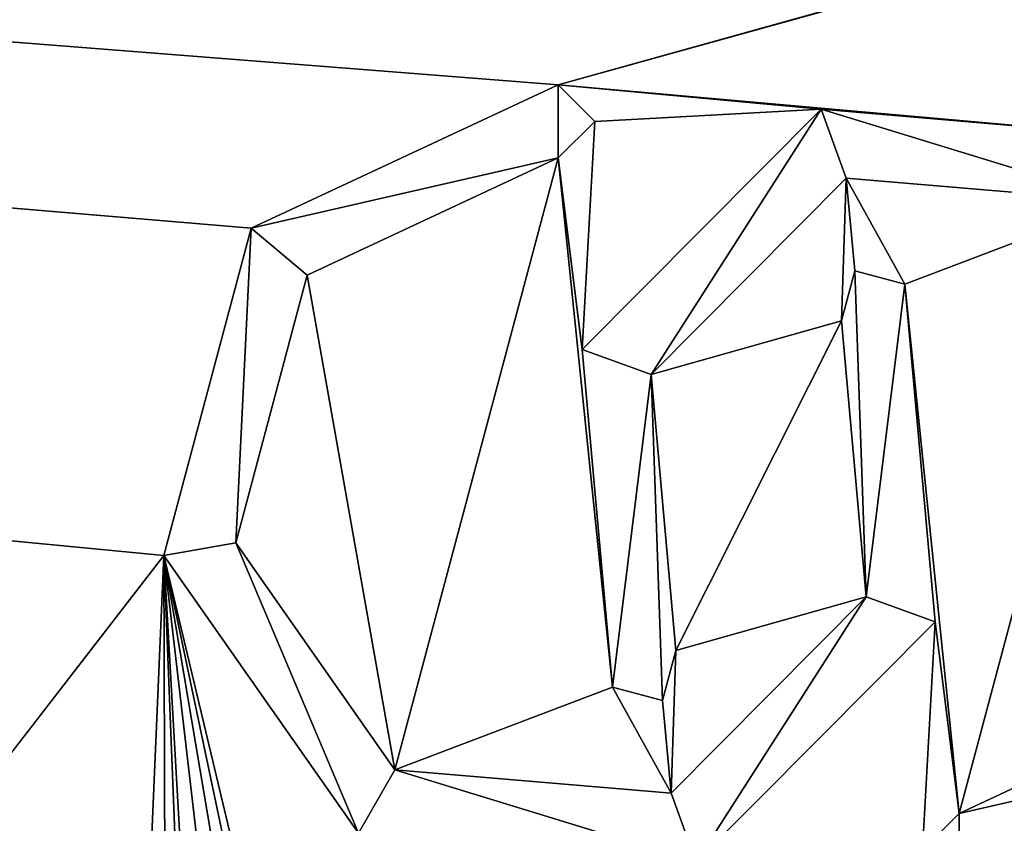
# Model space of a CAD drawing. Units: millimetres. Extents: x -161 to 132, y -210 to 10.
# Drawn here: x 70 to 77, y -65 to -59 of the extents above; entities that cross this region are included whole.
import ezdxf

# ---------------------------------------------------------------- set-up
doc = ezdxf.new("R2010")
doc.units = ezdxf.units.MM
doc.header["$LTSCALE"] = 61.397962
for name, color, linetype in [('111', 7, 'CONTINUOUS'), ('113', 7, 'CONTINUOUS'), ('151', 7, 'CONTINUOUS'), ('152', 7, 'CONTINUOUS'), ('153', 7, 'CONTINUOUS'), ('154', 7, 'CONTINUOUS'), ('155', 7, 'CONTINUOUS'), ('156', 7, 'CONTINUOUS'), ('157', 7, 'CONTINUOUS'), ('158', 7, 'CONTINUOUS'), ('224', 7, 'CONTINUOUS')]:
    doc.layers.add(name, color=color, linetype=linetype)

msp = doc.modelspace()

# ---------------------------------------------------------------- linework, layer by layer
at = {"layer": '111', "color": 254, "linetype": 'Continuous', "true_color": 0xe6e6e6}
for points in [[(131.5, -89.3, -24), (21, -89.3, -24), (131.5, -43.3, -24), (131.5, -89.3, -24)], [(131.5, -43.3, -24), (21, -89.3, -24), (21, -43.7, -24), (131.5, -43.3, -24)]]:
    msp.add_3dface(points, dxfattribs=at)
at = {"layer": '113', "color": 254, "linetype": 'Continuous', "true_color": 0xe6e6e6}
for points in [[(-132.5, -89.3, 24), (131.5, -89.3, 24), (-132.5, -43.3, 24), (-132.5, -89.3, 24)], [(-132.5, -43.3, 24), (131.5, -89.3, 24), (65.8486, -69.1, 24), (-132.5, -43.3, 24)], [(131.5, -43.3, 24), (-132.5, -43.3, 24), (73.5191, -59.4394, 24), (131.5, -43.3, 24)], [(73.5191, -59.4394, 24), (-132.5, -43.3, 24), (71.2529, -60.4973, 24), (73.5191, -59.4394, 24)], [(71.2529, -60.4973, 24), (-132.5, -43.3, 24), (70.608, -62.9122, 24), (71.2529, -60.4973, 24)], [(70.608, -62.9122, 24), (-132.5, -43.3, 24), (67.6087, -66.787, 24), (70.608, -62.9122, 24)], [(131.5, -43.3, 24), (73.5191, -59.4394, 24), (77.9501, -59.8332, 24), (131.5, -43.3, 24)], [(73.5191, -59.4394, 24), (73.7885, -59.7095, 24), (75.4583, -59.6203, 24), (73.5191, -59.4394, 24)], [(77.9501, -59.8332, 24), (73.5191, -59.4394, 24), (75.4583, -59.6203, 24), (77.9501, -59.8332, 24)], [(75.4583, -59.6203, 24), (73.7885, -59.7095, 24), (73.6951, -61.3919, 24), (75.4583, -59.6203, 24)], [(73.7885, -59.7095, 24), (73.5191, -59.9795, 24), (73.6951, -61.3919, 24), (73.7885, -59.7095, 24)], [(71.6671, -60.8442, 24), (72.3141, -64.491, 24), (73.5191, -59.9795, 24), (71.6671, -60.8442, 24)], [(73.5191, -59.9795, 24), (72.3141, -64.491, 24), (73.92, -63.8827, 24), (73.5191, -59.9795, 24)], [(73.6951, -61.3919, 24), (73.5191, -59.9795, 24), (73.92, -63.8827, 24), (73.6951, -61.3919, 24)], [(74.2032, -61.5755, 24), (75.6082, -61.1811, 24), (75.6434, -60.1274, 24), (74.2032, -61.5755, 24)], [(75.6082, -61.1811, 24), (75.7061, -60.8125, 24), (75.6434, -60.1274, 24), (75.6082, -61.1811, 24)], [(75.7061, -60.8125, 24), (76.075, -60.9096, 24), (75.6434, -60.1274, 24), (75.7061, -60.8125, 24)], [(75.6434, -60.1274, 24), (76.075, -60.9096, 24), (77.6809, -60.3013, 24), (75.6434, -60.1274, 24)], [(77.6809, -60.3013, 24), (76.075, -60.9096, 24), (76.4759, -64.8129, 24), (77.6809, -60.3013, 24)], [(78.3279, -63.9482, 24), (77.6809, -60.3013, 24), (76.4759, -64.8129, 24), (78.3279, -63.9482, 24)], [(71.1394, -62.8173, 24), (72.3141, -64.491, 24), (71.6671, -60.8442, 24), (71.1394, -62.8173, 24)], [(76.075, -60.9096, 24), (76.2999, -63.4004, 24), (76.4759, -64.8129, 24), (76.075, -60.9096, 24)], [(74.3868, -63.6112, 24), (75.6082, -61.1811, 24), (74.2032, -61.5755, 24), (74.3868, -63.6112, 24)], [(75.7918, -63.2168, 24), (75.6082, -61.1811, 24), (74.3868, -63.6112, 24), (75.7918, -63.2168, 24)], [(70.4083, -67.541, 24), (70.608, -62.9122, 24), (67.6087, -66.787, 24), (70.4083, -67.541, 24)], [(70.6241, -67.5819, 24), (70.608, -62.9122, 24), (70.4083, -67.541, 24), (70.6241, -67.5819, 24)], [(72.0449, -64.9592, 24), (70.608, -62.9122, 24), (71.5648, -66.9256, 24), (72.0449, -64.9592, 24)], [(71.5648, -66.9256, 24), (70.608, -62.9122, 24), (71.4261, -66.787, 24), (71.5648, -66.9256, 24)], [(71.4261, -66.787, 24), (70.608, -62.9122, 24), (71.2874, -66.9256, 24), (71.4261, -66.787, 24)], [(71.2874, -66.9256, 24), (70.608, -62.9122, 24), (71.2874, -68.7326, 24), (71.2874, -66.9256, 24)], [(71.2874, -68.7326, 24), (70.608, -62.9122, 24), (70.9039, -68.1, 24), (71.2874, -68.7326, 24)], [(70.9039, -68.1, 24), (70.608, -62.9122, 24), (70.7979, -67.7009, 24), (70.9039, -68.1, 24)], [(70.7979, -67.7009, 24), (70.608, -62.9122, 24), (70.6241, -67.5819, 24), (70.7979, -67.7009, 24)], [(74.3516, -64.665, 24), (75.7918, -63.2168, 24), (74.3868, -63.6112, 24), (74.3516, -64.665, 24)], [(76.2999, -63.4004, 24), (74.5367, -65.1721, 24), (76.2065, -65.0829, 24), (76.2999, -63.4004, 24)], [(76.4759, -64.8129, 24), (76.2999, -63.4004, 24), (76.2065, -65.0829, 24), (76.4759, -64.8129, 24)], [(74.2889, -63.9798, 24), (74.3516, -64.665, 24), (74.3868, -63.6112, 24), (74.2889, -63.9798, 24)], [(72.3141, -64.491, 24), (74.3516, -64.665, 24), (73.92, -63.8827, 24), (72.3141, -64.491, 24)], [(73.92, -63.8827, 24), (74.3516, -64.665, 24), (74.2889, -63.9798, 24), (73.92, -63.8827, 24)], [(78.7421, -64.295, 24), (76.4759, -65.3529, 24), (78.7327, -67.9094, 24), (78.7421, -64.295, 24)]]:
    msp.add_3dface(points, dxfattribs=at)
at = {"layer": '151', "color": 254, "linetype": 'Continuous', "true_color": 0xe6e6e6}
for points in [[(73.5191, -59.4394, 24), (71.2529, -60.4973, 24), (73.5191, -59.4394, 23.85), (73.5191, -59.4394, 24)], [(73.5191, -59.4394, 23.85), (71.2529, -60.4973, 24), (71.2529, -60.4973, 23.85), (73.5191, -59.4394, 23.85)], [(71.2529, -60.4973, 24), (70.608, -62.9122, 24), (71.2529, -60.4973, 23.85), (71.2529, -60.4973, 24)], [(71.2529, -60.4973, 23.85), (70.608, -62.9122, 24), (70.608, -62.9122, 23.85), (71.2529, -60.4973, 23.85)], [(76.2999, -63.4004, 24), (76.075, -60.9096, 24), (76.2999, -63.4004, 23.85), (76.2999, -63.4004, 24)], [(76.2999, -63.4004, 23.85), (76.075, -60.9096, 24), (76.075, -60.9096, 23.85), (76.2999, -63.4004, 23.85)], [(70.608, -62.9122, 24), (72.0449, -64.9592, 24), (70.608, -62.9122, 23.85), (70.608, -62.9122, 24)], [(70.608, -62.9122, 23.85), (72.0449, -64.9592, 24), (72.0449, -64.9592, 23.85), (70.608, -62.9122, 23.85)], [(74.5367, -65.1721, 24), (76.2999, -63.4004, 24), (74.5367, -65.1721, 23.85), (74.5367, -65.1721, 24)], [(74.5367, -65.1721, 23.85), (76.2999, -63.4004, 24), (76.2999, -63.4004, 23.85), (74.5367, -65.1721, 23.85)]]:
    msp.add_3dface(points, dxfattribs=at)
at = {"layer": '152', "color": 254, "linetype": 'Continuous', "true_color": 0xe6e6e6}
for points in [[(73.7885, -59.7095, 24), (73.5191, -59.4394, 24), (73.7885, -59.7095, 23.85), (73.7885, -59.7095, 24)], [(73.5191, -59.4394, 24), (73.5191, -59.4394, 23.85), (73.7885, -59.7095, 23.85), (73.5191, -59.4394, 24)], [(73.5191, -59.9795, 24), (73.7885, -59.7095, 24), (73.5191, -59.9795, 23.85), (73.5191, -59.9795, 24)], [(73.5191, -59.9795, 23.85), (73.7885, -59.7095, 24), (73.7885, -59.7095, 23.85), (73.5191, -59.9795, 23.85)]]:
    msp.add_3dface(points, dxfattribs=at)
at = {"layer": '153', "color": 254, "linetype": 'Continuous', "true_color": 0xe6e6e6}
for points in [[(71.6671, -60.8442, 24), (73.5191, -59.9795, 24), (71.6671, -60.8442, 23.85), (71.6671, -60.8442, 24)], [(73.5191, -59.9795, 24), (73.5191, -59.9795, 23.85), (71.6671, -60.8442, 23.85), (73.5191, -59.9795, 24)], [(71.1394, -62.8173, 24), (71.6671, -60.8442, 24), (71.1394, -62.8173, 23.85), (71.1394, -62.8173, 24)], [(71.1394, -62.8173, 23.85), (71.6671, -60.8442, 24), (71.6671, -60.8442, 23.85), (71.1394, -62.8173, 23.85)], [(75.6082, -61.1811, 24), (75.7918, -63.2168, 24), (75.6082, -61.1811, 23.85), (75.6082, -61.1811, 24)], [(75.6082, -61.1811, 23.85), (75.7918, -63.2168, 24), (75.7918, -63.2168, 23.85), (75.6082, -61.1811, 23.85)], [(72.3141, -64.491, 24), (71.1394, -62.8173, 24), (72.3141, -64.491, 23.85), (72.3141, -64.491, 24)], [(72.3141, -64.491, 23.85), (71.1394, -62.8173, 24), (71.1394, -62.8173, 23.85), (72.3141, -64.491, 23.85)], [(75.7918, -63.2168, 24), (74.3516, -64.665, 24), (75.7918, -63.2168, 23.85), (75.7918, -63.2168, 24)], [(75.7918, -63.2168, 23.85), (74.3516, -64.665, 24), (74.3516, -64.665, 23.85), (75.7918, -63.2168, 23.85)], [(74.3516, -64.665, 24), (72.3141, -64.491, 24), (74.3516, -64.665, 23.85), (74.3516, -64.665, 24)], [(74.3516, -64.665, 23.85), (72.3141, -64.491, 24), (72.3141, -64.491, 23.85), (74.3516, -64.665, 23.85)]]:
    msp.add_3dface(points, dxfattribs=at)
at = {"layer": '154', "color": 254, "linetype": 'Continuous', "true_color": 0xe6e6e6}
for points in [[(75.7061, -60.8125, 24), (75.6082, -61.1811, 24), (75.7061, -60.8125, 23.85), (75.7061, -60.8125, 24)], [(75.6082, -61.1811, 24), (75.6082, -61.1811, 23.85), (75.7061, -60.8125, 23.85), (75.6082, -61.1811, 24)], [(76.075, -60.9096, 24), (75.7061, -60.8125, 24), (76.075, -60.9096, 23.85), (76.075, -60.9096, 24)], [(76.075, -60.9096, 23.85), (75.7061, -60.8125, 24), (75.7061, -60.8125, 23.85), (76.075, -60.9096, 23.85)]]:
    msp.add_3dface(points, dxfattribs=at)
at = {"layer": '155', "color": 254, "linetype": 'Continuous', "true_color": 0xe6e6e6}
for points in [[(75.4583, -59.6203, 24), (73.6951, -61.3919, 24), (75.4583, -59.6203, 23.85), (75.4583, -59.6203, 24)], [(75.4583, -59.6203, 23.85), (73.6951, -61.3919, 24), (73.6951, -61.3919, 23.85), (75.4583, -59.6203, 23.85)], [(77.9501, -59.8332, 24), (75.4583, -59.6203, 24), (77.9501, -59.8332, 23.85), (77.9501, -59.8332, 24)], [(77.9501, -59.8332, 23.85), (75.4583, -59.6203, 24), (75.4583, -59.6203, 23.85), (77.9501, -59.8332, 23.85)], [(73.6951, -61.3919, 24), (73.92, -63.8827, 24), (73.6951, -61.3919, 23.85), (73.6951, -61.3919, 24)], [(73.6951, -61.3919, 23.85), (73.92, -63.8827, 24), (73.92, -63.8827, 23.85), (73.6951, -61.3919, 23.85)], [(76.4759, -65.3529, 24), (78.7421, -64.295, 24), (76.4759, -65.3529, 23.85), (76.4759, -65.3529, 24)], [(76.4759, -65.3529, 23.85), (78.7421, -64.295, 24), (78.7421, -64.295, 23.85), (76.4759, -65.3529, 23.85)]]:
    msp.add_3dface(points, dxfattribs=at)
at = {"layer": '156', "color": 254, "linetype": 'Continuous', "true_color": 0xe6e6e6}
for points in [[(76.4759, -64.8129, 24), (76.2065, -65.0829, 24), (76.4759, -64.8129, 23.85), (76.4759, -64.8129, 24)], [(76.4759, -64.8129, 23.85), (76.2065, -65.0829, 24), (76.2065, -65.0829, 23.85), (76.4759, -64.8129, 23.85)]]:
    msp.add_3dface(points, dxfattribs=at)
at = {"layer": '157', "color": 254, "linetype": 'Continuous', "true_color": 0xe6e6e6}
for points in [[(74.2032, -61.5755, 24), (75.6434, -60.1274, 24), (74.2032, -61.5755, 23.85), (74.2032, -61.5755, 24)], [(74.2032, -61.5755, 23.85), (75.6434, -60.1274, 24), (75.6434, -60.1274, 23.85), (74.2032, -61.5755, 23.85)], [(75.6434, -60.1274, 24), (77.6809, -60.3013, 24), (75.6434, -60.1274, 23.85), (75.6434, -60.1274, 24)], [(75.6434, -60.1274, 23.85), (77.6809, -60.3013, 24), (77.6809, -60.3013, 23.85), (75.6434, -60.1274, 23.85)], [(74.3868, -63.6112, 24), (74.2032, -61.5755, 24), (74.3868, -63.6112, 23.85), (74.3868, -63.6112, 24)], [(74.3868, -63.6112, 23.85), (74.2032, -61.5755, 24), (74.2032, -61.5755, 23.85), (74.3868, -63.6112, 23.85)], [(78.3279, -63.9482, 24), (76.4759, -64.8129, 24), (78.3279, -63.9482, 23.85), (78.3279, -63.9482, 24)], [(76.4759, -64.8129, 24), (76.4759, -64.8129, 23.85), (78.3279, -63.9482, 23.85), (76.4759, -64.8129, 24)]]:
    msp.add_3dface(points, dxfattribs=at)
at = {"layer": '158', "color": 254, "linetype": 'Continuous', "true_color": 0xe6e6e6}
for points in [[(74.2889, -63.9798, 24), (74.3868, -63.6112, 24), (74.2889, -63.9798, 23.85), (74.2889, -63.9798, 24)], [(74.3868, -63.6112, 24), (74.3868, -63.6112, 23.85), (74.2889, -63.9798, 23.85), (74.3868, -63.6112, 24)], [(73.92, -63.8827, 24), (74.2889, -63.9798, 24), (73.92, -63.8827, 23.85), (73.92, -63.8827, 24)], [(73.92, -63.8827, 23.85), (74.2889, -63.9798, 24), (74.2889, -63.9798, 23.85), (73.92, -63.8827, 23.85)]]:
    msp.add_3dface(points, dxfattribs=at)
at = {"layer": '224', "color": 252, "linetype": 'Continuous', "true_color": 0x888888}
for points in [[(73.5191, -59.4394, 23.85), (71.2529, -60.4973, 23.85), (73.5191, -59.9795, 23.85), (73.5191, -59.4394, 23.85)], [(73.5191, -59.4394, 23.85), (73.5191, -59.9795, 23.85), (73.7885, -59.7095, 23.85), (73.5191, -59.4394, 23.85)], [(75.4583, -59.6203, 23.85), (73.6951, -61.3919, 23.85), (74.2032, -61.5755, 23.85), (75.4583, -59.6203, 23.85)], [(75.4583, -59.6203, 23.85), (74.2032, -61.5755, 23.85), (75.6434, -60.1274, 23.85), (75.4583, -59.6203, 23.85)], [(77.9501, -59.8332, 23.85), (75.4583, -59.6203, 23.85), (77.6809, -60.3013, 23.85), (77.9501, -59.8332, 23.85)], [(75.4583, -59.6203, 23.85), (75.6434, -60.1274, 23.85), (77.6809, -60.3013, 23.85), (75.4583, -59.6203, 23.85)], [(73.5191, -59.9795, 23.85), (71.2529, -60.4973, 23.85), (71.6671, -60.8442, 23.85), (73.5191, -59.9795, 23.85)], [(71.2529, -60.4973, 23.85), (70.608, -62.9122, 23.85), (71.1394, -62.8173, 23.85), (71.2529, -60.4973, 23.85)], [(71.2529, -60.4973, 23.85), (71.1394, -62.8173, 23.85), (71.6671, -60.8442, 23.85), (71.2529, -60.4973, 23.85)], [(75.6082, -61.1811, 23.85), (75.7918, -63.2168, 23.85), (75.7061, -60.8125, 23.85), (75.6082, -61.1811, 23.85)], [(75.7918, -63.2168, 23.85), (76.075, -60.9096, 23.85), (75.7061, -60.8125, 23.85), (75.7918, -63.2168, 23.85)], [(76.2999, -63.4004, 23.85), (76.075, -60.9096, 23.85), (75.7918, -63.2168, 23.85), (76.2999, -63.4004, 23.85)], [(73.6951, -61.3919, 23.85), (73.92, -63.8827, 23.85), (74.2032, -61.5755, 23.85), (73.6951, -61.3919, 23.85)], [(74.2032, -61.5755, 23.85), (73.92, -63.8827, 23.85), (74.2889, -63.9798, 23.85), (74.2032, -61.5755, 23.85)], [(74.3868, -63.6112, 23.85), (74.2032, -61.5755, 23.85), (74.2889, -63.9798, 23.85), (74.3868, -63.6112, 23.85)], [(70.608, -62.9122, 23.85), (72.0449, -64.9592, 23.85), (71.1394, -62.8173, 23.85), (70.608, -62.9122, 23.85)], [(72.0449, -64.9592, 23.85), (72.3141, -64.491, 23.85), (71.1394, -62.8173, 23.85), (72.0449, -64.9592, 23.85)], [(74.5367, -65.1721, 23.85), (75.7918, -63.2168, 23.85), (74.3516, -64.665, 23.85), (74.5367, -65.1721, 23.85)], [(74.5367, -65.1721, 23.85), (76.2999, -63.4004, 23.85), (75.7918, -63.2168, 23.85), (74.5367, -65.1721, 23.85)], [(76.4759, -64.8129, 23.85), (78.7421, -64.295, 23.85), (78.3279, -63.9482, 23.85), (76.4759, -64.8129, 23.85)], [(76.4759, -65.3529, 23.85), (78.7421, -64.295, 23.85), (76.4759, -64.8129, 23.85), (76.4759, -65.3529, 23.85)], [(72.0449, -64.9592, 23.85), (74.5367, -65.1721, 23.85), (72.3141, -64.491, 23.85), (72.0449, -64.9592, 23.85)], [(74.5367, -65.1721, 23.85), (74.3516, -64.665, 23.85), (72.3141, -64.491, 23.85), (74.5367, -65.1721, 23.85)], [(76.4759, -65.3529, 23.85), (76.4759, -64.8129, 23.85), (76.2065, -65.0829, 23.85), (76.4759, -65.3529, 23.85)]]:
    msp.add_3dface(points, dxfattribs=at)

doc.saveas('drawing.dxf')
